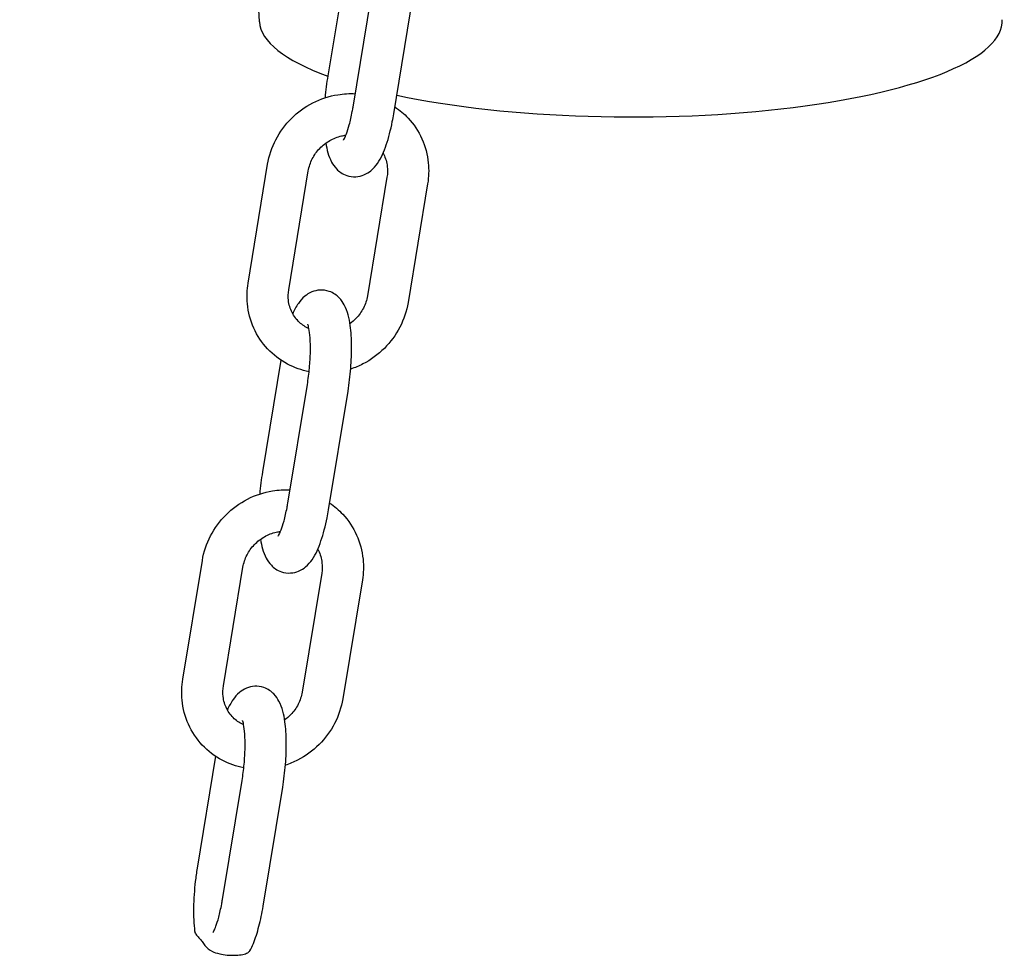
# Model space of a CAD drawing. Extents: x -26 to 730, y -26 to 570.
# Drawn here: x 584 to 590, y 300 to 305 of the extents above; entities that cross this region are included whole.
import ezdxf

# ---------------------------------------------------------------- set-up
doc = ezdxf.new("R2010")
doc.units = 0
doc.header["$LTSCALE"] = 16
doc.header["$MEASUREMENT"] = 0
doc.layers.add('AREA', color=2, linetype='CONTINUOUS')

msp = doc.modelspace()

# ---------------------------------------------------------------- linework, layer by layer
at = {"layer": 'AREA', "color": 7, "extrusion": (1.38778e-17, 0.965926, 0.258819)}
for p, q in [((585.6545, 305.4111), (584.1989, 329.6093)), ((586.1807, 305.7637), (586.0689, 305.0847)), ((586.2226, 304.8947), (586.3414, 305.616)), ((586.4693, 304.8541), (586.5881, 305.5754)), ((585.5852, 303.8265), (585.704, 304.5478)), ((585.8319, 303.7859), (585.9507, 304.5072)), ((586.4284, 304.4698), (586.3096, 303.7485)), ((586.6751, 304.4292), (586.5563, 303.7079)), ((585.7843, 303.3593), (585.6725, 302.6803)), ((585.8262, 302.4903), (585.945, 303.2116)), ((586.0729, 302.4496), (586.1917, 303.171)), ((585.1888, 301.4221), (585.3076, 302.1434)), ((585.4355, 301.3815), (585.5543, 302.1028)), ((586.032, 302.0654), (585.9132, 301.3441)), ((586.2787, 302.0248), (586.1599, 301.3035)), ((585.388, 300.9549), (585.2761, 300.2759)), ((585.4299, 300.0859), (585.5487, 300.8072)), ((585.6765, 300.0452), (585.7953, 300.7666))]:
    msp.add_line(p, q, dxfattribs=at)
at = {"layer": 'AREA', "color": 7}
for start_param, end_param in [(3.157439, 3.757919), (4.030899, 6.299031)]:
    msp.add_ellipse((587.9081, 305.418), major_axis=(2.2539, -0.0024), ratio=0.258903, start_param=start_param, end_param=end_param, dxfattribs=at)
for points in [[(586.0689, 305.0847), (586.0617, 305.041), (586.0561, 304.9958), (586.0524, 304.951)], [(585.6725, 302.6803), (585.6653, 302.6366), (585.6597, 302.5914), (585.656, 302.5466)]]:
    msp.add_open_spline(points, degree=3, dxfattribs=at)
for points, knots in [([(585.704, 304.5478), (585.7125, 304.5995), (585.7294, 304.65), (585.778, 304.7441), (585.81, 304.7876), (585.886, 304.8633), (585.93, 304.8954), (586.0257, 304.9444), (586.0772, 304.9614), (586.1651, 304.9755), (586.2006, 304.9775), (586.2359, 304.9756)], [4.874953, 4.874953, 4.874953, 4.874953, 5.195926, 5.195926, 5.521079, 5.521079, 5.848351, 5.848351, 6.175187, 6.175187, 6.39171, 6.39171, 6.39171, 6.39171]), ([(586.1646, 304.6946), (586.1646, 304.6946), (586.1647, 304.6947), (586.1659, 304.6964), (586.1679, 304.6997), (586.1739, 304.7115), (586.1782, 304.7211), (586.1882, 304.748), (586.1941, 304.7665), (586.2063, 304.8114), (586.2125, 304.8387), (586.2195, 304.8765), (586.2211, 304.8855), (586.2226, 304.8947)], [3.7506951, 3.7506951, 3.7506951, 3.7506951, 3.791418, 3.791418, 3.932225, 3.932225, 4.1198315, 4.1198315, 4.3568912, 4.3568912, 4.6292949, 4.6292949, 4.7123892, 4.7123892, 4.7123892, 4.7123892]), ([(586.4762, 304.8962), (586.5055, 304.8766), (586.5324, 304.8537), (586.591, 304.7911), (586.6195, 304.7484), (586.6611, 304.6558), (586.6743, 304.606), (586.6834, 304.5134), (586.6819, 304.4709), (586.6751, 304.4292)], [6.916194, 6.916194, 6.916194, 6.916194, 7.132788, 7.132788, 7.444797, 7.444797, 7.757812, 7.757812, 8.016546, 8.016546, 8.016546, 8.016546]), ([(586.0571, 304.6761), (586.0635, 304.6354), (586.0715, 304.5995), (586.0994, 304.5474), (586.1087, 304.5329), (586.1372, 304.5036), (586.1574, 304.4884), (586.2009, 304.4734), (586.2204, 304.4706), (586.2571, 304.4726), (586.274, 304.4769), (586.3058, 304.49), (586.3195, 304.4993), (586.3481, 304.5229), (586.36, 304.5376), (586.3943, 304.5871), (586.4098, 304.6238), (586.4385, 304.7083), (586.4507, 304.7557), (586.4638, 304.8221), (586.4666, 304.838), (586.4693, 304.8541)], [2.652763, 2.652763, 2.652763, 2.652763, 3.039261, 3.039261, 3.179234, 3.179234, 3.319746, 3.319746, 3.41188, 3.41188, 3.502083, 3.502083, 3.612432, 3.612432, 3.783822, 3.783822, 4.187347, 4.187347, 4.589007, 4.589007, 4.712389, 4.712389, 4.712389, 4.712389]), ([(585.9507, 304.5072), (585.9548, 304.5323), (585.963, 304.5573), (585.9868, 304.6037), (586.0021, 304.6252), (586.0382, 304.6627), (586.0589, 304.6788), (586.1037, 304.7045), (586.1279, 304.7139), (586.1614, 304.7217), (586.1703, 304.7233), (586.1793, 304.7244)], [4.874953, 4.874953, 4.874953, 4.874953, 5.191351, 5.191351, 5.498256, 5.498256, 5.800999, 5.800999, 6.104014, 6.104014, 6.213683, 6.213683, 6.213683, 6.213683]), ([(586.4045, 304.6151), (586.4059, 304.6127), (586.4072, 304.6102), (586.4199, 304.5849), (586.4273, 304.5597), (586.4325, 304.5127), (586.4319, 304.4912), (586.4284, 304.4698)], [7.367122, 7.367122, 7.367122, 7.367122, 7.4045203, 7.4045203, 7.7467397, 7.7467397, 8.0165455, 8.0165455, 8.0165455, 8.0165455]), ([(585.9555, 303.2887), (585.91, 303.2977), (585.8658, 303.3133), (585.7798, 303.359), (585.7387, 303.3904), (585.6692, 303.4646), (585.6408, 303.5073), (585.5991, 303.5998), (585.586, 303.6497), (585.5769, 303.7423), (585.5783, 303.7848), (585.5852, 303.8265)], [3.391837, 3.391837, 3.391837, 3.391837, 3.6767, 3.6767, 3.991195, 3.991195, 4.303205, 4.303205, 4.616219, 4.616219, 4.874953, 4.874953, 4.874953, 4.874953]), ([(585.9551, 303.5495), (585.9338, 303.5591), (585.9145, 303.5719), (585.8789, 303.6045), (585.8634, 303.6251), (585.8404, 303.6708), (585.8329, 303.696), (585.8278, 303.743), (585.8283, 303.7645), (585.8319, 303.7859)], [3.613756, 3.613756, 3.613756, 3.613756, 3.91916, 3.91916, 4.262928, 4.262928, 4.605147, 4.605147, 4.874953, 4.874953, 4.874953, 4.874953]), ([(586.1917, 303.171), (586.1992, 303.2162), (586.2049, 303.2632), (586.2123, 303.3557), (586.214, 303.4012), (586.2132, 303.4889), (586.2105, 303.5308), (586.1988, 303.614), (586.1909, 303.6529), (586.1612, 303.7083), (586.1519, 303.7227), (586.1234, 303.7521), (586.1032, 303.7673), (586.0597, 303.7822), (586.0402, 303.785), (586.0035, 303.7831), (585.9866, 303.7787), (585.9548, 303.7656), (585.9411, 303.7564), (585.9125, 303.7327), (585.9006, 303.718), (585.8764, 303.6831), (585.8657, 303.6625), (585.8559, 303.6402)], [4.712389, 4.712389, 4.712389, 4.712389, 5.059186, 5.059186, 5.403631, 5.403631, 5.761477, 5.761477, 6.180853, 6.180853, 6.320826, 6.320826, 6.461339, 6.461339, 6.553473, 6.553473, 6.643676, 6.643676, 6.754024, 6.754024, 6.925414, 6.925414, 7.159807, 7.159807, 7.159807, 7.159807]), ([(586.3096, 303.7485), (586.3054, 303.7234), (586.2972, 303.6984), (586.2735, 303.652), (586.2582, 303.6305), (586.2288, 303.6), (586.2166, 303.5893), (586.2035, 303.5799)], [1.7333602, 1.7333602, 1.7333602, 1.7333602, 2.0497581, 2.0497581, 2.3566632, 2.3566632, 2.5455248, 2.5455248, 2.5455248, 2.5455248]), ([(586.5563, 303.7079), (586.5477, 303.6562), (586.5309, 303.6057), (586.4822, 303.5116), (586.4502, 303.4681), (586.3743, 303.3924), (586.3302, 303.3603), (586.2585, 303.3236), (586.2337, 303.3132), (586.2082, 303.3048)], [1.73336, 1.73336, 1.73336, 1.73336, 2.054333, 2.054333, 2.379486, 2.379486, 2.706758, 2.706758, 2.870084, 2.870084, 2.870084, 2.870084]), ([(585.945, 303.2116), (585.9504, 303.2438), (585.9547, 303.2776), (585.9609, 303.3449), (585.9629, 303.3785), (585.964, 303.4407), (585.9634, 303.4694), (585.96, 303.5172), (585.9575, 303.5369), (585.9524, 303.5635), (585.9498, 303.572), (585.9482, 303.5765), (585.9479, 303.577), (585.9479, 303.577)], [4.712389, 4.712389, 4.712389, 4.712389, 5.005395, 5.005395, 5.301157, 5.301157, 5.589737, 5.589737, 5.855737, 5.855737, 6.072528, 6.072528, 6.138089, 6.138089, 6.138089, 6.138089]), ([(585.3076, 302.1434), (585.3161, 302.1951), (585.333, 302.2456), (585.3817, 302.3397), (585.4137, 302.3832), (585.4896, 302.4589), (585.5337, 302.491), (585.6293, 302.54), (585.6809, 302.557), (585.7687, 302.5711), (585.8043, 302.5731), (585.8396, 302.5712)], [4.874953, 4.874953, 4.874953, 4.874953, 5.195926, 5.195926, 5.521079, 5.521079, 5.848351, 5.848351, 6.175187, 6.175187, 6.39171, 6.39171, 6.39171, 6.39171]), ([(585.7682, 302.2902), (585.7682, 302.2902), (585.7684, 302.2903), (585.7695, 302.292), (585.7716, 302.2953), (585.7775, 302.3071), (585.7818, 302.3167), (585.7919, 302.3436), (585.7978, 302.3621), (585.8099, 302.407), (585.8161, 302.4343), (585.8232, 302.4721), (585.8247, 302.4811), (585.8262, 302.4903)], [3.7506951, 3.7506951, 3.7506951, 3.7506951, 3.791418, 3.791418, 3.932225, 3.932225, 4.1198315, 4.1198315, 4.3568912, 4.3568912, 4.6292949, 4.6292949, 4.7123892, 4.7123892, 4.7123892, 4.7123892]), ([(586.0799, 302.4918), (586.1091, 302.4722), (586.136, 302.4493), (586.1947, 302.3867), (586.2231, 302.344), (586.2647, 302.2514), (586.2779, 302.2016), (586.287, 302.109), (586.2856, 302.0665), (586.2787, 302.0248)], [6.916194, 6.916194, 6.916194, 6.916194, 7.132788, 7.132788, 7.444797, 7.444797, 7.757812, 7.757812, 8.016546, 8.016546, 8.016546, 8.016546]), ([(585.6607, 302.2717), (585.6671, 302.231), (585.6751, 302.1951), (585.703, 302.143), (585.7124, 302.1285), (585.7409, 302.0992), (585.761, 302.084), (585.8045, 302.069), (585.8241, 302.0662), (585.8607, 302.0682), (585.8776, 302.0725), (585.9094, 302.0856), (585.9231, 302.0948), (585.9517, 302.1185), (585.9636, 302.1332), (585.998, 302.1827), (586.0134, 302.2194), (586.0421, 302.3039), (586.0543, 302.3513), (586.0674, 302.4177), (586.0703, 302.4335), (586.0729, 302.4496)], [2.652763, 2.652763, 2.652763, 2.652763, 3.039261, 3.039261, 3.179234, 3.179234, 3.319746, 3.319746, 3.41188, 3.41188, 3.502083, 3.502083, 3.612432, 3.612432, 3.783822, 3.783822, 4.187347, 4.187347, 4.589007, 4.589007, 4.712389, 4.712389, 4.712389, 4.712389]), ([(585.5543, 302.1028), (585.5584, 302.1279), (585.5666, 302.1529), (585.5904, 302.1993), (585.6057, 302.2208), (585.6418, 302.2583), (585.6625, 302.2744), (585.7074, 302.3001), (585.7315, 302.3095), (585.765, 302.3173), (585.774, 302.3189), (585.7829, 302.32)], [4.874953, 4.874953, 4.874953, 4.874953, 5.191351, 5.191351, 5.498256, 5.498256, 5.800999, 5.800999, 6.104014, 6.104014, 6.213683, 6.213683, 6.213683, 6.213683]), ([(586.0081, 302.2107), (586.0095, 302.2083), (586.0108, 302.2058), (586.0235, 302.1805), (586.0309, 302.1553), (586.0361, 302.1083), (586.0355, 302.0868), (586.032, 302.0654)], [7.367122, 7.367122, 7.367122, 7.367122, 7.4045203, 7.4045203, 7.7467397, 7.7467397, 8.0165455, 8.0165455, 8.0165455, 8.0165455]), ([(585.5592, 300.8843), (585.5136, 300.8933), (585.4695, 300.9089), (585.3834, 300.9546), (585.3423, 300.986), (585.2728, 301.0602), (585.2444, 301.1029), (585.2028, 301.1954), (585.1896, 301.2453), (585.1805, 301.3379), (585.1819, 301.3804), (585.1888, 301.4221)], [3.391837, 3.391837, 3.391837, 3.391837, 3.6767, 3.6767, 3.991195, 3.991195, 4.303205, 4.303205, 4.616219, 4.616219, 4.874953, 4.874953, 4.874953, 4.874953]), ([(585.5587, 301.1451), (585.5374, 301.1547), (585.5181, 301.1675), (585.4825, 301.2001), (585.467, 301.2206), (585.444, 301.2664), (585.4366, 301.2915), (585.4314, 301.3386), (585.432, 301.3601), (585.4355, 301.3815)], [3.613756, 3.613756, 3.613756, 3.613756, 3.91916, 3.91916, 4.262928, 4.262928, 4.605147, 4.605147, 4.874953, 4.874953, 4.874953, 4.874953]), ([(585.7953, 300.7666), (585.8028, 300.8118), (585.8085, 300.8588), (585.8159, 300.9512), (585.8176, 300.9968), (585.8168, 301.0845), (585.8141, 301.1264), (585.8024, 301.2096), (585.7945, 301.2485), (585.7648, 301.3039), (585.7555, 301.3183), (585.727, 301.3477), (585.7069, 301.3629), (585.6633, 301.3778), (585.6438, 301.3806), (585.6071, 301.3787), (585.5902, 301.3743), (585.5585, 301.3612), (585.5448, 301.352), (585.5161, 301.3283), (585.5042, 301.3136), (585.48, 301.2787), (585.4693, 301.2581), (585.4596, 301.2358)], [4.712389, 4.712389, 4.712389, 4.712389, 5.059186, 5.059186, 5.403631, 5.403631, 5.761477, 5.761477, 6.180853, 6.180853, 6.320826, 6.320826, 6.461339, 6.461339, 6.553473, 6.553473, 6.643676, 6.643676, 6.754024, 6.754024, 6.925414, 6.925414, 7.159807, 7.159807, 7.159807, 7.159807]), ([(585.9132, 301.3441), (585.9091, 301.319), (585.9008, 301.294), (585.8771, 301.2476), (585.8618, 301.2261), (585.8325, 301.1956), (585.8202, 301.1849), (585.8071, 301.1755)], [1.7333602, 1.7333602, 1.7333602, 1.7333602, 2.0497581, 2.0497581, 2.3566632, 2.3566632, 2.5455248, 2.5455248, 2.5455248, 2.5455248]), ([(586.1599, 301.3035), (586.1514, 301.2517), (586.1345, 301.2013), (586.0858, 301.1072), (586.0538, 301.0636), (585.9779, 300.988), (585.9338, 300.9559), (585.8621, 300.9192), (585.8373, 300.9088), (585.8118, 300.9004)], [1.73336, 1.73336, 1.73336, 1.73336, 2.054333, 2.054333, 2.379486, 2.379486, 2.706758, 2.706758, 2.870084, 2.870084, 2.870084, 2.870084]), ([(585.5487, 300.8072), (585.554, 300.8394), (585.5583, 300.8732), (585.5646, 300.9405), (585.5665, 300.9741), (585.5677, 301.0363), (585.567, 301.065), (585.5637, 301.1128), (585.5611, 301.1325), (585.556, 301.1591), (585.5534, 301.1676), (585.5518, 301.1721), (585.5515, 301.1726), (585.5515, 301.1726)], [4.712389, 4.712389, 4.712389, 4.712389, 5.005395, 5.005395, 5.301157, 5.301157, 5.589737, 5.589737, 5.855737, 5.855737, 6.072528, 6.072528, 6.138089, 6.138089, 6.138089, 6.138089]), ([(585.2761, 300.2759), (585.2718, 300.2497), (585.2681, 300.2229), (585.2619, 300.1692), (585.2594, 300.1422), (585.2559, 300.0887), (585.2547, 300.0623), (585.2539, 300.0108), (585.2543, 299.9857), (585.2564, 299.9376), (585.2582, 299.9145), (585.2608, 299.8926)], [1.570797, 1.570797, 1.570797, 1.570797, 1.771461, 1.771461, 1.972125, 1.972125, 2.17279, 2.17279, 2.373454, 2.373454, 2.574119, 2.574119, 2.574119, 2.574119]), ([(585.3718, 299.8857), (585.3718, 299.8857), (585.372, 299.8859), (585.3731, 299.8876), (585.3752, 299.8909), (585.3811, 299.9027), (585.3854, 299.9123), (585.3955, 299.9392), (585.4014, 299.9577), (585.4135, 300.0026), (585.4197, 300.0299), (585.4268, 300.0677), (585.4284, 300.0767), (585.4299, 300.0859)], [3.7506951, 3.7506951, 3.7506951, 3.7506951, 3.791418, 3.791418, 3.932225, 3.932225, 4.1198315, 4.1198315, 4.3568912, 4.3568912, 4.6292949, 4.6292949, 4.7123892, 4.7123892, 4.7123892, 4.7123892]), ([(585.5959, 299.7737), (585.6037, 299.7882), (585.6107, 299.8032), (585.6237, 299.8349), (585.6297, 299.8516), (585.6409, 299.8865), (585.6462, 299.9048), (585.6561, 299.9428), (585.6607, 299.9625), (585.6692, 300.0031), (585.673, 300.024), (585.6765, 300.0452)], [3.8986342, 3.8986342, 3.8986342, 3.8986342, 4.0613852, 4.0613852, 4.2241362, 4.2241362, 4.3868872, 4.3868872, 4.5496382, 4.5496382, 4.7123892, 4.7123892, 4.7123892, 4.7123892]), ([(585.261, 299.8926), (585.2621, 299.8846), (585.2672, 299.8762), (585.2756, 299.8658), (585.2789, 299.862), (585.2884, 299.8517), (585.2964, 299.843), (585.3081, 299.8286), (585.3141, 299.8198), (585.3215, 299.8094), (585.3243, 299.8056), (585.3352, 299.7921), (585.3487, 299.7798), (585.3795, 299.7655), (585.3958, 299.7599), (585.4254, 299.7532), (585.4425, 299.7504), (585.4711, 299.7478), (585.4872, 299.7472), (585.5148, 299.7476), (585.5309, 299.7489), (585.5557, 299.7527), (585.5682, 299.756), (585.5859, 299.7632), (585.5928, 299.7685), (585.5957, 299.7733), (585.5958, 299.7735), (585.5959, 299.7737)], [0.6173166, 0.6173166, 0.6173166, 0.6173166, 0.7036242, 0.7036242, 0.7409396, 0.7409396, 0.8266326, 0.8266326, 0.9123256, 0.9123256, 0.9496409, 0.9496409, 1.0724709, 1.0724709, 1.140033, 1.140033, 1.1903822, 1.1903822, 1.2311385, 1.2311385, 1.2732225, 1.2732225, 1.3176815, 1.3176815, 1.3717628, 1.3717628, 1.3740369, 1.3740369, 1.3740369, 1.3740369])]:
    msp.add_open_spline(points, degree=3, knots=knots, dxfattribs=at)

doc.saveas('drawing.dxf')
